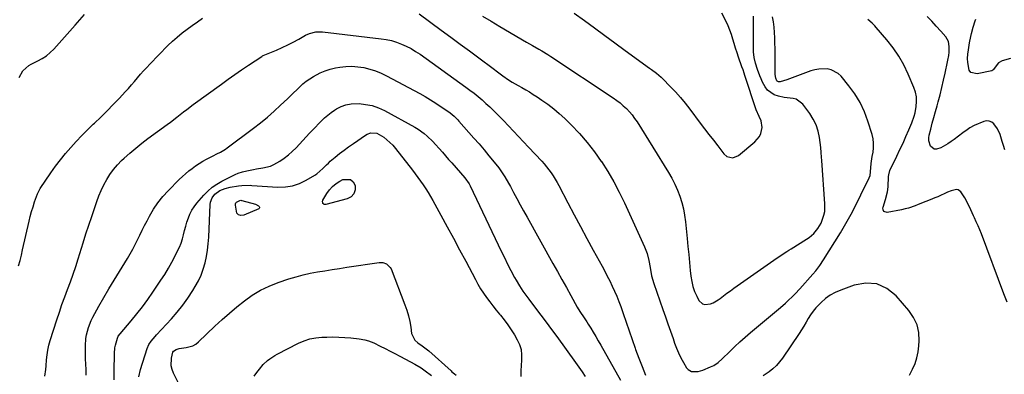
# Model space of a CAD drawing. Units: inches. Extents: x 1910808 to 1916175, y 432505 to 437825.
# Drawn here: x 1913833 to 1914417, y 435565 to 435775 of the extents above; entities that cross this region are included whole.
import ezdxf

# ---------------------------------------------------------------- set-up
doc = ezdxf.new("R2010")
doc.units = ezdxf.units.IN
doc.header["$MEASUREMENT"] = 0
for name, color, linetype in [('1', 7, 'Continuous'), ('7', 7, 'Continuous'), ('8', 7, 'Continuous')]:
    doc.layers.add(name, color=color, linetype=linetype)

msp = doc.modelspace()

# ---------------------------------------------------------------- linework, layer by layer
at = {"layer": '1', "color": 18}
for points in [[(1914340.94, 435618.26, 1854), (1914334.44, 435618.69, 1854), (1914327.56, 435617.58, 1854), (1914319.57, 435614.64, 1854), (1914316.4, 435613.24, 1854), (1914313.38, 435611.59, 1854), (1914310.6, 435609.57, 1854), (1914307.97, 435607.3, 1854), (1914304.93, 435604.15, 1854), (1914303.26, 435602.15, 1854), (1914301.77, 435600.02, 1854), (1914300.4, 435597.79, 1854), (1914299.09, 435595.52, 1854), (1914297.74, 435593.26, 1854), (1914296.33, 435591.04, 1854), (1914294.89, 435588.85, 1854), (1914285.06, 435574.31, 1854), (1914283.33, 435572.05, 1854), (1914281.46, 435569.92, 1854), (1914279.37, 435568.02, 1854), (1914277.13, 435566.25, 1854), (1914273.68, 435563.84, 1854)], [(1914360.4, 435564.28, 1854), (1914362.2, 435567.87, 1854), (1914363.61, 435571.17, 1854), (1914364.74, 435574.54, 1854), (1914365.45, 435578.02, 1854), (1914365.89, 435581.58, 1854), (1914366.08, 435584.56, 1854), (1914365.8, 435589.46, 1854), (1914364.81, 435594.12, 1854), (1914362.75, 435598.42, 1854), (1914359.99, 435602.48, 1854), (1914352.35, 435611.24, 1854), (1914346.84, 435615.52, 1854), (1914340.94, 435618.26, 1854)]]:
    msp.add_polyline3d(points, dxfattribs=at)
at = {"layer": '7', "color": 18}
for points in [[(1913832.45, 435629.06, 1854), (1913833.33, 435632.19, 1854), (1913834.13, 435635.34, 1854), (1913834.88, 435638.51, 1854), (1913838.65, 435655.38, 1854), (1913839.36, 435658.27, 1854), (1913840.13, 435661.15, 1854), (1913841.01, 435663.99, 1854), (1913841.96, 435666.81, 1854), (1913843.68, 435671.6, 1854), (1913843.84, 435672.01, 1854), (1913844.82, 435673.95, 1854), (1913845.05, 435674.32, 1854), (1913845.29, 435674.68, 1854), (1913851.64, 435684, 1854), (1913854.4, 435687.91, 1854), (1913857.26, 435691.74, 1854), (1913860.26, 435695.46, 1854), (1913863.36, 435699.11, 1854), (1913866.57, 435702.66, 1854), (1913869.86, 435706.14, 1854), (1913873.24, 435709.53, 1854), (1913876.69, 435712.85, 1854), (1913877.36, 435713.48, 1854), (1913881.16, 435717.1, 1854), (1913884.91, 435720.77, 1854), (1913888.58, 435724.52, 1854), (1913892.2, 435728.32, 1854), (1913895.63, 435731.99, 1854), (1913897.5, 435734.02, 1854), (1913899.34, 435736.08, 1854), (1913901.14, 435738.17, 1854), (1913902.91, 435740.28, 1854), (1913904.69, 435742.39, 1854), (1913906.51, 435744.46, 1854), (1913908.38, 435746.49, 1854), (1913910.29, 435748.48, 1854), (1913920.98, 435759.37, 1854), (1913923.67, 435761.97, 1854), (1913926.43, 435764.49, 1854), (1913929.32, 435766.88, 1854), (1913932.28, 435769.17, 1854), (1913935.32, 435771.36, 1854), (1913938.4, 435773.5, 1854), (1913941.52, 435775.58, 1854)], [(1913832.72, 435740.57, 1852), (1913834.97, 435744.54, 1852), (1913838.56, 435747.54, 1852), (1913839.91, 435748.33, 1852), (1913843.9, 435750.29, 1852), (1913846.52, 435751.72, 1852), (1913848.99, 435753.34, 1852), (1913851.25, 435755.26, 1852), (1913853.37, 435757.36, 1852), (1913865.99, 435771.56, 1852), (1913871.6, 435777.83, 1852)], [(1914069.87, 435778.19, 1854), (1914082.94, 435768.53, 1854), (1914088.49, 435764.43, 1854), (1914094.04, 435760.32, 1854), (1914099.59, 435756.23, 1854), (1914105.15, 435752.13, 1854), (1914113.6, 435745.89, 1854), (1914116.25, 435743.92, 1854), (1914119.34, 435741.58, 1854), (1914122.65, 435739.2, 1854), (1914124.93, 435737.72, 1854), (1914128.47, 435735.68, 1854), (1914130.69, 435734.49, 1854), (1914132.98, 435733.23, 1854), (1914135.24, 435731.92, 1854), (1914137.46, 435730.53, 1854), (1914139.66, 435729.11, 1854), (1914142.56, 435727.16, 1854), (1914146.1, 435724.63, 1854), (1914149.55, 435721.97, 1854), (1914152.84, 435719.13, 1854), (1914156.04, 435716.17, 1854), (1914159.87, 435712.42, 1854), (1914164.73, 435707.34, 1854), (1914169.37, 435702.08, 1854), (1914173.67, 435696.54, 1854), (1914177.75, 435690.82, 1854), (1914177.76, 435690.79, 1854), (1914181.53, 435684.83, 1854), (1914185.1, 435678.76, 1854), (1914188.38, 435672.53, 1854), (1914191.46, 435666.19, 1854), (1914203.37, 435640.14, 1854), (1914204.17, 435638.19, 1854), (1914204.87, 435636.21, 1854), (1914205.87, 435632.13, 1854), (1914206.61, 435627.96, 1854), (1914207.51, 435623.13, 1854), (1914208.84, 435618.41, 1854), (1914214.19, 435603.17, 1854), (1914215.7, 435598.85, 1854), (1914217.21, 435594.53, 1854), (1914218.72, 435590.21, 1854), (1914220.23, 435585.89, 1854), (1914221.14, 435583.27, 1854), (1914222.28, 435580.3, 1854), (1914223.53, 435577.37, 1854), (1914224.95, 435574.53, 1854), (1914226.48, 435571.73, 1854), (1914228.31, 435568.61, 1854), (1914229.13, 435567.62, 1854), (1914231.21, 435566.41, 1854), (1914235.19, 435566.42, 1854), (1914237.8, 435567.18, 1854), (1914242.46, 435569.06, 1854), (1914244.37, 435569.97, 1854), (1914247.02, 435571.75, 1854), (1914249.43, 435573.85, 1854), (1914253.83, 435578.22, 1854), (1914256.83, 435581.11, 1854), (1914259.87, 435583.96, 1854), (1914262.98, 435586.72, 1854), (1914266.14, 435589.44, 1854), (1914283.88, 435604.3, 1854), (1914286.88, 435606.91, 1854), (1914288.35, 435608.25, 1854), (1914291.21, 435611.01, 1854), (1914292.6, 435612.43, 1854), (1914295.31, 435615.34, 1854), (1914303.01, 435623.95, 1854), (1914304.75, 435625.97, 1854), (1914307.21, 435629.12, 1854), (1914309.44, 435632.44, 1854), (1914319.37, 435648.6, 1854), (1914322.62, 435654.08, 1854), (1914325.76, 435659.61, 1854), (1914328.72, 435665.25, 1854), (1914331.58, 435670.94, 1854), (1914336.45, 435681.05, 1854), (1914336.98, 435682.46, 1854), (1914337.33, 435684.69, 1854), (1914337.7, 435689.59, 1854), (1914338.28, 435693.7, 1854), (1914338.76, 435696.28, 1854), (1914339.05, 435698.93, 1854), (1914339.09, 435701.55, 1854), (1914338.75, 435704.16, 1854), (1914338.15, 435706.75, 1854), (1914335.74, 435714.57, 1854), (1914333.63, 435720.23, 1854), (1914331.09, 435725.67, 1854), (1914327.95, 435730.78, 1854), (1914324.38, 435735.66, 1854), (1914319.82, 435741.2, 1854), (1914318.07, 435742.87, 1854), (1914313.97, 435745.06, 1854), (1914311.61, 435745.59, 1854), (1914306.67, 435745.53, 1854), (1914304.26, 435745.06, 1854), (1914301.87, 435744.36, 1854), (1914287.66, 435739.14, 1854), (1914283.67, 435738, 1854), (1914282.64, 435738.03, 1854), (1914282.03, 435738.29, 1854), (1914281.8, 435738.51, 1854), (1914281.07, 435740.03, 1854), (1914280.73, 435742.37, 1854), (1914280.71, 435742.93, 1854), (1914280.69, 435754.57, 1854), (1914280.67, 435757.72, 1854), (1914280.6, 435760.87, 1854), (1914280.49, 435764.01, 1854), (1914280.34, 435767.16, 1854), (1914280.09, 435770.3, 1854), (1914279.73, 435773.41, 1854), (1914279.21, 435776.51, 1854)], [(1914107.38, 435776.92, 1852), (1914112.45, 435773.8, 1852), (1914117.57, 435770.75, 1852), (1914133.44, 435761.5, 1852), (1914135.25, 435760.45, 1852), (1914137.06, 435759.4, 1852), (1914140.69, 435757.31, 1852), (1914142.49, 435756.24, 1852), (1914146.05, 435754.04, 1852), (1914147.81, 435752.91, 1852), (1914184.79, 435728.4, 1852), (1914186.86, 435726.95, 1852), (1914188.86, 435725.42, 1852), (1914190.77, 435723.77, 1852), (1914192.62, 435722.05, 1852), (1914194.35, 435720.22, 1852), (1914195.99, 435718.31, 1852), (1914197.49, 435716.29, 1852), (1914198.9, 435714.2, 1852), (1914217.53, 435684.25, 1852), (1914219.48, 435680.88, 1852), (1914221.28, 435677.43, 1852), (1914222.84, 435673.88, 1852), (1914224.26, 435670.25, 1852), (1914225.42, 435666.53, 1852), (1914226.39, 435662.77, 1852), (1914227.09, 435658.96, 1852), (1914227.61, 435655.1, 1852), (1914228.56, 435645.21, 1852), (1914229.02, 435640.44, 1852), (1914229.5, 435635.67, 1852), (1914229.98, 435630.91, 1852), (1914230.47, 435626.14, 1852), (1914230.81, 435622.88, 1852), (1914231.31, 435619.79, 1852), (1914232.01, 435616.77, 1852), (1914233.05, 435613.83, 1852), (1914234.29, 435610.97, 1852), (1914235.52, 435608.52, 1852), (1914237.65, 435606.39, 1852), (1914239.06, 435606, 1852), (1914242.34, 435606.4, 1852), (1914243.97, 435606.99, 1852), (1914246.97, 435608.79, 1852), (1914248.14, 435609.71, 1852), (1914250.15, 435611.25, 1852), (1914252.17, 435612.77, 1852), (1914254.22, 435614.26, 1852), (1914256.28, 435615.73, 1852), (1914279.92, 435632.3, 1852), (1914283.74, 435634.89, 1852), (1914287.63, 435637.38, 1852), (1914288.93, 435638.2, 1852), (1914290.23, 435639.02, 1852), (1914299.39, 435644.79, 1852), (1914300.89, 435645.83, 1852), (1914303.63, 435648.21, 1852), (1914306.08, 435651.11, 1852), (1914307.96, 435654.31, 1852), (1914309.65, 435658.94, 1852), (1914310.11, 435661.13, 1852), (1914310.27, 435665.62, 1852), (1914308.39, 435691.4, 1852), (1914308.26, 435693.31, 1852), (1914308.07, 435696.17, 1852), (1914307.77, 435699.03, 1852), (1914306.98, 435704.96, 1852), (1914306.18, 435708.75, 1852), (1914305.01, 435712.41, 1852), (1914303.31, 435715.84, 1852), (1914301.25, 435719.13, 1852), (1914297.1, 435724.73, 1852), (1914293.11, 435727.6, 1852), (1914291.46, 435728, 1852), (1914287.93, 435728.47, 1852), (1914286.17, 435728.75, 1852), (1914282.63, 435729.37, 1852), (1914280.22, 435730.16, 1852), (1914276.3, 435733.01, 1852), (1914274.81, 435735.06, 1852), (1914273.33, 435737.84, 1852), (1914272.44, 435739.63, 1852), (1914271.61, 435741.45, 1852), (1914270.23, 435745.2, 1852), (1914269.05, 435749.03, 1852), (1914268.21, 435752.32, 1852), (1914267.89, 435755.67, 1852), (1914267.9, 435762.33, 1852), (1914267.9, 435765.11, 1852), (1914267.92, 435767.89, 1852), (1914267.94, 435770.67, 1852), (1914267.98, 435774.57, 1852), (1914267.92, 435776.79, 1852)], [(1914418.22, 435607.43, 1856), (1914416.21, 435612.38, 1856), (1914402.92, 435647.87, 1856), (1914401.98, 435650.28, 1856), (1914400.99, 435652.67, 1856), (1914399.93, 435655.04, 1856), (1914398.83, 435657.38, 1856), (1914398.29, 435658.51, 1856), (1914396.59, 435662.06, 1856), (1914394.71, 435666.19, 1856), (1914393.2, 435669.15, 1856), (1914390.8, 435672.75, 1856), (1914390.04, 435673.47, 1856), (1914389.21, 435673.96, 1856), (1914388.25, 435674.11, 1856), (1914385.01, 435673.38, 1856), (1914382.87, 435672.52, 1856), (1914377.11, 435669.93, 1856), (1914375.34, 435669.16, 1856), (1914372.64, 435668.12, 1856), (1914369.94, 435667.05, 1856), (1914365.4, 435665.23, 1856), (1914363.64, 435664.54, 1856), (1914359.71, 435663.2, 1856), (1914357.71, 435662.67, 1856), (1914355.68, 435662.2, 1856), (1914347.18, 435660.48, 1856), (1914345.11, 435661.15, 1856), (1914344.71, 435662.06, 1856), (1914344.62, 435663.27, 1856), (1914344.78, 435663.8, 1856), (1914346.16, 435668.27, 1856), (1914347.39, 435672.76, 1856), (1914347.72, 435675.84, 1856), (1914347.94, 435681.9, 1856), (1914348.01, 435682.8, 1856), (1914348.68, 435685.43, 1856), (1914352.85, 435693.95, 1856), (1914354.71, 435697.82, 1856), (1914356.52, 435701.7, 1856), (1914358.27, 435705.62, 1856), (1914359.97, 435709.56, 1856), (1914361.66, 435713.56, 1856), (1914363.08, 435717.53, 1856), (1914363.61, 435719.57, 1856), (1914364.33, 435723.33, 1856), (1914364.58, 435726.23, 1856), (1914364.49, 435729.09, 1856), (1914363.91, 435731.9, 1856), (1914362.99, 435734.66, 1856), (1914359.58, 435742.55, 1856), (1914356.95, 435747.94, 1856), (1914354.02, 435753.14, 1856), (1914350.64, 435758.06, 1856), (1914346.95, 435762.78, 1856), (1914340.59, 435770.21, 1856), (1914339.83, 435771.06, 1856), (1914338.22, 435772.67, 1856), (1914335.56, 435774.81, 1856)], [(1914416.85, 435697.68, 1858), (1914416.08, 435700.17, 1858), (1914415.31, 435702.67, 1858), (1914414.04, 435706.83, 1858), (1914412.58, 435710.19, 1858), (1914410.4, 435713.14, 1858), (1914409.04, 435714.12, 1858), (1914407.6, 435714.73, 1858), (1914406.04, 435714.78, 1858), (1914404.39, 435714.45, 1858), (1914398.73, 435712.11, 1858), (1914396.08, 435710.68, 1858), (1914394.45, 435709.48, 1858), (1914392.03, 435707.65, 1858), (1914386.9, 435703.87, 1858), (1914384.96, 435702.51, 1858), (1914382.98, 435701.23, 1858), (1914378.85, 435698.94, 1858), (1914376.34, 435698.09, 1858), (1914375.02, 435698.16, 1858), (1914372.83, 435699.88, 1858), (1914371.74, 435703.03, 1858), (1914371.72, 435704.68, 1858), (1914371.96, 435706.36, 1858), (1914372.91, 435709.89, 1858), (1914373.86, 435713.37, 1858), (1914374.81, 435716.84, 1858), (1914375.77, 435720.31, 1858), (1914376.74, 435723.78, 1858), (1914377.39, 435726.09, 1858), (1914378.53, 435730.32, 1858), (1914379.6, 435734.56, 1858), (1914380.58, 435738.83, 1858), (1914381.49, 435743.12, 1858), (1914382.83, 435749.82, 1858), (1914383.02, 435750.77, 1858), (1914383.57, 435753.61, 1858), (1914383.83, 435755.51, 1858), (1914383.93, 435758.78, 1858), (1914383.38, 435761.86, 1858), (1914382.69, 435763.24, 1858), (1914381.79, 435764.55, 1858), (1914378.82, 435768, 1858), (1914376.24, 435770.93, 1858), (1914373.61, 435773.83, 1858), (1914370.91, 435776.67, 1858)], [(1913847.98, 435563.56, 1856), (1913848.54, 435567.65, 1856), (1913848.76, 435569.69, 1856), (1913849.06, 435573.4, 1856), (1913849.38, 435576.26, 1856), (1913849.82, 435579.09, 1856), (1913850.46, 435581.89, 1856), (1913851.23, 435584.66, 1856), (1913855.15, 435597.03, 1856), (1913856.63, 435601.57, 1856), (1913858.18, 435606.09, 1856), (1913859.82, 435610.58, 1856), (1913861.51, 435615.04, 1856), (1913863.2, 435619.51, 1856), (1913864.83, 435624, 1856), (1913866.35, 435628.53, 1856), (1913867.81, 435633.08, 1856), (1913870.76, 435642.64, 1856), (1913872.39, 435647.86, 1856), (1913874.07, 435653.07, 1856), (1913875.79, 435658.27, 1856), (1913877.55, 435663.45, 1856), (1913878.76, 435666.98, 1856), (1913880.03, 435670.34, 1856), (1913881.42, 435673.66, 1856), (1913882.99, 435676.89, 1856), (1913884.69, 435680.07, 1856), (1913886.6, 435683.1, 1856), (1913888.69, 435686, 1856), (1913891.02, 435688.71, 1856), (1913893.52, 435691.28, 1856), (1913894.98, 435692.64, 1856), (1913898.39, 435695.73, 1856), (1913901.87, 435698.73, 1856), (1913905.46, 435701.6, 1856), (1913909.12, 435704.39, 1856), (1913920.43, 435712.67, 1856), (1913922.39, 435714.13, 1856), (1913926.28, 435717.08, 1856), (1913930.13, 435720.08, 1856), (1913932.07, 435721.57, 1856), (1913935.99, 435724.47, 1856), (1913952.72, 435736.59, 1856), (1913956.67, 435739.42, 1856), (1913960.64, 435742.23, 1856), (1913964.64, 435744.99, 1856), (1913968.66, 435747.73, 1856), (1913976.53, 435753.04, 1856), (1913977.05, 435753.32, 1856), (1913977.38, 435753.46, 1856), (1913985.31, 435756.76, 1856), (1913988.67, 435758.23, 1856), (1913991.98, 435759.77, 1856), (1913995.23, 435761.45, 1856), (1913998.45, 435763.2, 1856), (1914002.53, 435765.52, 1856), (1914004.89, 435766.64, 1856), (1914008.67, 435767.59, 1856), (1914012.56, 435767.62, 1856), (1914047.22, 435763.5, 1856), (1914050.33, 435763, 1856), (1914053.39, 435762.33, 1856), (1914056.39, 435761.42, 1856), (1914059.35, 435760.33, 1856), (1914062.21, 435759.03, 1856), (1914065.01, 435757.6, 1856), (1914067.71, 435755.98, 1856), (1914070.33, 435754.23, 1856), (1914097.39, 435734.87, 1856), (1914099.88, 435733.03, 1856), (1914102.33, 435731.15, 1856), (1914104.73, 435729.2, 1856), (1914107.09, 435727.2, 1856), (1914109.4, 435725.15, 1856), (1914111.67, 435723.05, 1856), (1914113.89, 435720.9, 1856), (1914116.07, 435718.71, 1856), (1914119.73, 435714.95, 1856), (1914122.72, 435711.87, 1856), (1914125.68, 435708.77, 1856), (1914128.63, 435705.65, 1856), (1914131.64, 435702.46, 1856), (1914134.64, 435699.26, 1856), (1914142.42, 435690.93, 1856), (1914143.9, 435689.28, 1856), (1914145.32, 435687.59, 1856), (1914147.98, 435684.05, 1856), (1914149.21, 435682.21, 1856), (1914151.5, 435678.42, 1856), (1914152.56, 435676.48, 1856), (1914157.89, 435666.29, 1856), (1914161.6, 435659.24, 1856), (1914165.35, 435652.2, 1856), (1914169.14, 435645.2, 1856), (1914172.96, 435638.21, 1856), (1914178.16, 435628.79, 1856), (1914179.73, 435625.88, 1856), (1914181.27, 435622.95, 1856), (1914182.75, 435619.99, 1856), (1914184.2, 435617.02, 1856), (1914185.57, 435614.01, 1856), (1914186.88, 435610.98, 1856), (1914188.09, 435607.9, 1856), (1914189.24, 435604.8, 1856), (1914190.68, 435600.75, 1856), (1914192.49, 435595.61, 1856), (1914194.29, 435590.46, 1856), (1914196.08, 435585.3, 1856), (1914197.86, 435580.14, 1856), (1914198.09, 435579.46, 1856), (1914199.94, 435574.35, 1856), (1914201.89, 435569.28, 1856), (1914204.01, 435564.27, 1856)], [(1913872.56, 435564.32, 1858), (1913872.41, 435567.49, 1858), (1913872.28, 435570.67, 1858), (1913872.19, 435573.84, 1858), (1913872.12, 435577.02, 1858), (1913872.05, 435581.58, 1858), (1913872.29, 435586.01, 1858), (1913872.66, 435588.19, 1858), (1913873.8, 435592.48, 1858), (1913875.47, 435596.58, 1858), (1913876.48, 435598.56, 1858), (1913880.11, 435605.05, 1858), (1913883.04, 435610.22, 1858), (1913886.02, 435615.36, 1858), (1913889.07, 435620.47, 1858), (1913892.16, 435625.55, 1858), (1913896.99, 435633.38, 1858), (1913898.59, 435636.08, 1858), (1913900.14, 435638.81, 1858), (1913901.6, 435641.59, 1858), (1913902.99, 435644.4, 1858), (1913904.36, 435647.23, 1858), (1913905.75, 435650.05, 1858), (1913907.16, 435652.86, 1858), (1913908.59, 435655.66, 1858), (1913910.04, 435658.44, 1858), (1913912.38, 435662.49, 1858), (1913914.96, 435666.37, 1858), (1913917.88, 435670, 1858), (1913921.04, 435673.46, 1858), (1913927.68, 435680.09, 1858), (1913929.5, 435681.84, 1858), (1913931.38, 435683.53, 1858), (1913933.33, 435685.15, 1858), (1913935.32, 435686.71, 1858), (1913937.38, 435688.17, 1858), (1913939.49, 435689.57, 1858), (1913941.65, 435690.88, 1858), (1913943.86, 435692.11, 1858), (1913947.75, 435694.17, 1858), (1913949.87, 435695.27, 1858), (1913952.01, 435696.33, 1858), (1913955.1, 435698.11, 1858), (1913956.08, 435698.8, 1858), (1913971.62, 435710.42, 1858), (1913975.8, 435713.67, 1858), (1913979.9, 435717.02, 1858), (1913983.87, 435720.52, 1858), (1913987.75, 435724.13, 1858), (1913991.71, 435727.94, 1858), (1913993.55, 435729.72, 1858), (1913995.4, 435731.49, 1858), (1913997.24, 435733.26, 1858), (1913999.08, 435735.03, 1858), (1914000.98, 435736.73, 1858), (1914002.95, 435738.33, 1858), (1914005.03, 435739.79, 1858), (1914007.18, 435741.16, 1858), (1914011.14, 435743.3, 1858), (1914014.05, 435744.54, 1858), (1914017.08, 435745.46, 1858), (1914020.19, 435746.17, 1858), (1914022.9, 435746.62, 1858), (1914026.44, 435747.02, 1858), (1914029.99, 435747.15, 1858), (1914033.52, 435746.9, 1858), (1914037.05, 435746.37, 1858), (1914040.53, 435745.5, 1858), (1914043.93, 435744.43, 1858), (1914047.23, 435743.08, 1858), (1914050.46, 435741.53, 1858), (1914070.15, 435730.99, 1858), (1914073.4, 435729.18, 1858), (1914076.62, 435727.29, 1858), (1914079.76, 435725.3, 1858), (1914082.86, 435723.23, 1858), (1914087.32, 435720.14, 1858), (1914088.14, 435719.54, 1858), (1914090.51, 435717.61, 1858), (1914091.99, 435716.2, 1858), (1914092.69, 435715.46, 1858), (1914093.38, 435714.71, 1858), (1914099.28, 435708.03, 1858), (1914102.29, 435704.59, 1858), (1914105.28, 435701.13, 1858), (1914108.24, 435697.63, 1858), (1914111.18, 435694.13, 1858), (1914114.25, 435690.44, 1858), (1914116.93, 435687.01, 1858), (1914118.19, 435685.23, 1858), (1914120.58, 435681.59, 1858), (1914122.8, 435677.84, 1858), (1914123.85, 435675.93, 1858), (1914125.73, 435672.43, 1858), (1914127.71, 435668.76, 1858), (1914129.7, 435665.1, 1858), (1914131.7, 435661.45, 1858), (1914133.73, 435657.8, 1858), (1914149.1, 435630.27, 1858), (1914151.74, 435625.54, 1858), (1914154.39, 435620.82, 1858), (1914157.03, 435616.1, 1858), (1914159.69, 435611.38, 1858), (1914163.53, 435604.55, 1858), (1914165.05, 435601.98, 1858), (1914167.53, 435598.23, 1858), (1914169.17, 435595.72, 1858), (1914169.97, 435594.45, 1858), (1914171.47, 435592.07, 1858), (1914173, 435589.59, 1858), (1914174.51, 435587.1, 1858), (1914175.97, 435584.59, 1858), (1914177.42, 435582.07, 1858), (1914189.08, 435561.3, 1858)], [(1913903.7, 435563.32, 1862), (1913904.72, 435567.54, 1862), (1913908.68, 435580.07, 1862), (1913909.63, 435582.3, 1862), (1913910.97, 435584.33, 1862), (1913913.36, 435587.13, 1862), (1913914.19, 435588.04, 1862), (1913923.07, 435597.59, 1862), (1913926.52, 435601.53, 1862), (1913929.8, 435605.6, 1862), (1913932.83, 435609.87, 1862), (1913935.68, 435614.27, 1862), (1913937.14, 435616.69, 1862), (1913938.97, 435620.04, 1862), (1913940.58, 435623.48, 1862), (1913941.86, 435627.06, 1862), (1913942.93, 435630.72, 1862), (1913943.72, 435634.47, 1862), (1913944.37, 435638.24, 1862), (1913944.81, 435642.04, 1862), (1913945.1, 435645.85, 1862), (1913946.04, 435665.28, 1862), (1913946.23, 435666.63, 1862), (1913947.12, 435669.16, 1862), (1913948.8, 435671.49, 1862), (1913951.79, 435673.63, 1862), (1913954.91, 435674.84, 1862), (1913957.76, 435675.51, 1862), (1913962.85, 435676.35, 1862), (1913964.81, 435676.6, 1862), (1913969.72, 435676.69, 1862), (1913970.71, 435676.64, 1862), (1913986.17, 435675.62, 1862), (1913990.57, 435675.73, 1862), (1913994.85, 435676.35, 1862), (1913998.94, 435677.73, 1862), (1914002.91, 435679.62, 1862), (1914007.98, 435682.63, 1862), (1914009.27, 435683.49, 1862), (1914012.72, 435686.56, 1862), (1914014.87, 435688.81, 1862), (1914016, 435689.86, 1862), (1914017.17, 435690.89, 1862), (1914019.99, 435693.27, 1862), (1914022.62, 435695.41, 1862), (1914025.3, 435697.51, 1862), (1914028.03, 435699.52, 1862), (1914030.81, 435701.48, 1862), (1914037.93, 435706.35, 1862), (1914038.97, 435706.93, 1862), (1914041.18, 435707.67, 1862), (1914044.67, 435707.55, 1862), (1914048.79, 435705.16, 1862), (1914050.72, 435703.68, 1862), (1914054.23, 435700.37, 1862), (1914055.81, 435698.52, 1862), (1914065.83, 435685.66, 1862), (1914067.47, 435683.52, 1862), (1914069.08, 435681.35, 1862), (1914070.65, 435679.15, 1862), (1914072.19, 435676.92, 1862), (1914073.67, 435674.67, 1862), (1914075.12, 435672.39, 1862), (1914076.5, 435670.06, 1862), (1914077.83, 435667.72, 1862), (1914082.7, 435658.91, 1862), (1914086.41, 435652.13, 1862), (1914090.1, 435645.34, 1862), (1914093.75, 435638.52, 1862), (1914097.38, 435631.69, 1862), (1914103.11, 435620.81, 1862), (1914104.63, 435618.07, 1862), (1914106.23, 435615.38, 1862), (1914107.95, 435612.76, 1862), (1914109.74, 435610.2, 1862), (1914111.62, 435607.69, 1862), (1914113.53, 435605.2, 1862), (1914115.5, 435602.76, 1862), (1914117.49, 435600.34, 1862), (1914118.04, 435599.7, 1862), (1914120.26, 435596.92, 1862), (1914122.39, 435594.08, 1862), (1914124.36, 435591.14, 1862), (1914126.25, 435588.12, 1862), (1914127.97, 435585.19, 1862), (1914129.29, 435582.33, 1862), (1914130.22, 435579.38, 1862), (1914130.54, 435576.3, 1862), (1914130.47, 435573.14, 1862), (1914130.16, 435569.92, 1862), (1914129.97, 435566.69, 1862), (1914129.97, 435563.45, 1862)], [(1914018.43, 435676.02, 1864), (1914020.54, 435677.7, 1864), (1914022.87, 435679.14, 1864), (1914024.59, 435680.01, 1864), (1914029.08, 435680.08, 1864), (1914030.67, 435678.7, 1864), (1914031.92, 435676.6, 1864), (1914031.86, 435673.92, 1864), (1914031.15, 435671.63, 1864), (1914029.47, 435669.92, 1864), (1914027.13, 435668.61, 1864), (1914014.42, 435665.27, 1864), (1914013.5, 435665.34, 1864), (1914013.14, 435665.59, 1864), (1914012.82, 435665.95, 1864), (1914012.64, 435666.43, 1864), (1914012.57, 435666.91, 1864), (1914012.83, 435667.86, 1864), (1914015.07, 435671.77, 1864), (1914016.64, 435674.01, 1864), (1914018.43, 435676.02, 1864)], [(1913963.52, 435667.74, 1864), (1913964.1, 435667.77, 1864), (1913964.49, 435667.71, 1864), (1913964.68, 435667.67, 1864), (1913972.9, 435665.43, 1864), (1913974.58, 435664.55, 1864), (1913975.05, 435664.12, 1864), (1913975.24, 435663.7, 1864), (1913975.27, 435663.31, 1864), (1913975.08, 435662.97, 1864), (1913974.74, 435662.66, 1864), (1913965.9, 435658.94, 1864), (1913964.22, 435658.81, 1864), (1913962.83, 435659.16, 1864), (1913961.87, 435660.24, 1864), (1913960.95, 435664.98, 1864), (1913961.03, 435665.65, 1864), (1913961.23, 435666.24, 1864), (1913961.64, 435666.72, 1864), (1913963.52, 435667.74, 1864)], [(1913927.17, 435559.46, 1864), (1913924.24, 435565.49, 1864), (1913923.45, 435567.62, 1864), (1913922.95, 435569.78, 1864), (1913923.08, 435574.25, 1864), (1913923.9, 435577.76, 1864), (1913924.35, 435578.48, 1864), (1913925.79, 435579.45, 1864), (1913927.65, 435579.98, 1864), (1913931.79, 435580.54, 1864), (1913935.67, 435581.63, 1864), (1913937.4, 435582.64, 1864), (1913939.01, 435583.89, 1864), (1913948.84, 435593.22, 1864), (1913953.07, 435597.12, 1864), (1913957.38, 435600.94, 1864), (1913961.79, 435604.64, 1864), (1913966.26, 435608.26, 1864), (1913970.94, 435611.55, 1864), (1913975.79, 435614.5, 1864), (1913980.93, 435616.94, 1864), (1913986.25, 435619.03, 1864), (1913992.66, 435621.18, 1864), (1913996.84, 435622.46, 1864), (1914001.05, 435623.62, 1864), (1914005.31, 435624.57, 1864), (1914009.61, 435625.4, 1864), (1914013.93, 435626.1, 1864), (1914018.26, 435626.79, 1864), (1914022.58, 435627.46, 1864), (1914026.92, 435628.1, 1864), (1914046.13, 435630.92, 1864), (1914048.31, 435630.9, 1864), (1914050.4, 435630.24, 1864), (1914052.73, 435628.08, 1864), (1914053.24, 435627.11, 1864), (1914061.41, 435605.94, 1864), (1914062.53, 435602.7, 1864), (1914063.5, 435599.42, 1864), (1914064.25, 435596.07, 1864), (1914064.84, 435592.69, 1864), (1914065.36, 435588.95, 1864), (1914067.18, 435585.02, 1864), (1914069.11, 435583.29, 1864), (1914071.52, 435581.53, 1864), (1914075.49, 435578.54, 1864), (1914088.73, 435566.73, 1864), (1914089.23, 435566.29, 1864), (1914090.76, 435565.02, 1864), (1914091.81, 435564.21, 1864)], [(1913972.06, 435563.69, 1866), (1913973.62, 435565.87, 1866), (1913975.16, 435567.84, 1866), (1913977.44, 435570.48, 1866), (1913979.97, 435572.88, 1866), (1913981.33, 435573.97, 1866), (1913984.22, 435575.9, 1866), (1913985.75, 435576.74, 1866), (1913998.26, 435583.1, 1866), (1914001.6, 435584.53, 1866), (1914005.02, 435585.65, 1866), (1914008.55, 435586.32, 1866), (1914012.16, 435586.68, 1866), (1914015.12, 435586.79, 1866), (1914018.7, 435586.84, 1866), (1914022.28, 435586.78, 1866), (1914025.85, 435586.58, 1866), (1914029.42, 435586.28, 1866), (1914034.28, 435585.76, 1866), (1914037.64, 435585.18, 1866), (1914039.82, 435584.56, 1866), (1914042.97, 435583.28, 1866), (1914046.77, 435581.43, 1866), (1914049.69, 435579.99, 1866), (1914052.59, 435578.53, 1866), (1914055.49, 435577.04, 1866), (1914058.37, 435575.53, 1866), (1914064.6, 435572.21, 1866), (1914067.18, 435570.79, 1866), (1914070.96, 435568.49, 1866), (1914073.4, 435566.84, 1866), (1914077.17, 435564.07, 1866)]]:
    msp.add_polyline3d(points, dxfattribs=at)
at = {"layer": '8', "color": 18}
for points in [[(1914161.74, 435778.7, 1850), (1914167.8, 435774.32, 1850), (1914173.78, 435769.83, 1850), (1914179.78, 435765.37, 1850), (1914185.8, 435760.95, 1850), (1914191.85, 435756.55, 1850), (1914206.37, 435746.05, 1850), (1914207.38, 435745.32, 1850), (1914210.37, 435743.08, 1850), (1914213.21, 435740.65, 1850), (1914214.1, 435739.78, 1850), (1914218.58, 435735.19, 1850), (1914221.63, 435731.95, 1850), (1914224.59, 435728.64, 1850), (1914227.43, 435725.22, 1850), (1914230.18, 435721.72, 1850), (1914236.4, 435713.47, 1850), (1914238.97, 435710.09, 1850), (1914241.54, 435706.71, 1850), (1914244.13, 435703.35, 1850), (1914246.73, 435699.99, 1850), (1914250.36, 435695.3, 1850), (1914252.19, 435693.73, 1850), (1914255.72, 435693.02, 1850), (1914259.03, 435694.35, 1850), (1914268.75, 435702.32, 1850), (1914271.41, 435705.49, 1850), (1914272.21, 435707.38, 1850), (1914272.97, 435710.92, 1850), (1914272.5, 435714.94, 1850), (1914271.25, 435717.43, 1850), (1914269.58, 435721.34, 1850), (1914262.78, 435741.76, 1850), (1914262.36, 435743.04, 1850), (1914261.72, 435744.96, 1850), (1914261.06, 435746.86, 1850), (1914259.05, 435752.54, 1850), (1914258.14, 435755.2, 1850), (1914257.27, 435757.87, 1850), (1914256.46, 435760.57, 1850), (1914255.7, 435763.28, 1850), (1914254.88, 435765.96, 1850), (1914253.95, 435768.6, 1850), (1914252.85, 435771.18, 1850), (1914251.65, 435773.72, 1850), (1914249.18, 435778.52, 1850)], [(1914420.16, 435751.73, 1860), (1914415.25, 435750.31, 1860), (1914413.14, 435749.26, 1860), (1914410.53, 435745.89, 1860), (1914410.08, 435745.22, 1860), (1914409.74, 435744.81, 1860), (1914409.06, 435744.47, 1860), (1914400.36, 435742.72, 1860), (1914396.75, 435743.54, 1860), (1914395.67, 435744.92, 1860), (1914394.82, 435749.3, 1860), (1914394.8, 435751.82, 1860), (1914394.96, 435754.34, 1860), (1914395.23, 435756.86, 1860), (1914395.85, 435760.99, 1860), (1914396.62, 435764.77, 1860), (1914397.09, 435766.64, 1860), (1914398.15, 435770.35, 1860), (1914399.29, 435774.04, 1860), (1914399.64, 435775.13, 1860)], [(1913889.18, 435561.44, 1860), (1913889.13, 435566.66, 1860), (1913889.25, 435577.1, 1860), (1913889.53, 435580.42, 1860), (1913889.85, 435582.06, 1860), (1913890.99, 435586.15, 1860), (1913891.47, 435587.22, 1860), (1913892.66, 435588.79, 1860), (1913899.1, 435596.33, 1860), (1913902.51, 435600.45, 1860), (1913905.81, 435604.65, 1860), (1913908.98, 435608.96, 1860), (1913912.04, 435613.34, 1860), (1913916.79, 435620.4, 1860), (1913919.07, 435623.92, 1860), (1913921.25, 435627.5, 1860), (1913923.29, 435631.16, 1860), (1913925.24, 435634.88, 1860), (1913926.68, 435637.76, 1860), (1913927.75, 435640.11, 1860), (1913928.71, 435642.49, 1860), (1913929.51, 435644.94, 1860), (1913930.19, 435647.42, 1860), (1913930.83, 435649.95, 1860), (1913931.51, 435652.42, 1860), (1913932.25, 435654.87, 1860), (1913933.05, 435657.3, 1860), (1913934.01, 435659.65, 1860), (1913935.14, 435661.9, 1860), (1913936.53, 435664, 1860), (1913938.08, 435666.01, 1860), (1913942.28, 435670.84, 1860), (1913944.68, 435673.28, 1860), (1913947.23, 435675.51, 1860), (1913950.02, 435677.43, 1860), (1913952.98, 435679.14, 1860), (1913960.88, 435683.12, 1860), (1913962.54, 435683.86, 1860), (1913965.14, 435684.71, 1860), (1913967.8, 435685.33, 1860), (1913971.63, 435686.05, 1860), (1913973.51, 435686.38, 1860), (1913977.28, 435686.97, 1860), (1913981.81, 435688.07, 1860), (1913983.73, 435688.92, 1860), (1913987.29, 435690.98, 1860), (1913989.87, 435692.74, 1860), (1913992.34, 435694.63, 1860), (1913994.66, 435696.7, 1860), (1913996.88, 435698.9, 1860), (1914004.83, 435707.44, 1860), (1914006.57, 435709.29, 1860), (1914008.32, 435711.14, 1860), (1914010.08, 435712.97, 1860), (1914011.86, 435714.79, 1860), (1914013.69, 435716.54, 1860), (1914015.6, 435718.2, 1860), (1914017.61, 435719.73, 1860), (1914019.69, 435721.17, 1860), (1914020.79, 435721.88, 1860), (1914023.55, 435723.31, 1860), (1914026.41, 435724.38, 1860), (1914029.43, 435724.92, 1860), (1914034.18, 435725.02, 1860), (1914038.11, 435724.6, 1860), (1914041.95, 435723.83, 1860), (1914045.65, 435722.53, 1860), (1914049.25, 435720.88, 1860), (1914067.16, 435711.12, 1860), (1914069.14, 435709.94, 1860), (1914072.87, 435707.27, 1860), (1914074.62, 435705.77, 1860), (1914077.93, 435702.54, 1860), (1914079.51, 435700.86, 1860), (1914081.71, 435698.39, 1860), (1914083.56, 435696.27, 1860), (1914085.41, 435694.15, 1860), (1914087.26, 435692.04, 1860), (1914089.12, 435689.93, 1860), (1914096.92, 435681.06, 1860), (1914099.4, 435677.53, 1860), (1914100.06, 435676.25, 1860), (1914116.57, 435641.49, 1860), (1914118.41, 435637.65, 1860), (1914120.29, 435633.83, 1860), (1914122.21, 435630.03, 1860), (1914124.16, 435626.24, 1860), (1914126.31, 435622.1, 1860), (1914127.23, 435620.41, 1860), (1914129.19, 435617.1, 1860), (1914131.31, 435613.89, 1860), (1914132.41, 435612.32, 1860), (1914134.71, 435609.23, 1860), (1914138.79, 435603.94, 1860), (1914141.99, 435599.76, 1860), (1914145.16, 435595.55, 1860), (1914148.29, 435591.32, 1860), (1914151.39, 435587.06, 1860), (1914162.48, 435571.67, 1860), (1914164.41, 435568.96, 1860), (1914166.33, 435566.25, 1860), (1914168.24, 435563.53, 1860)]]:
    msp.add_polyline3d(points, dxfattribs=at)

doc.saveas('drawing.dxf')
